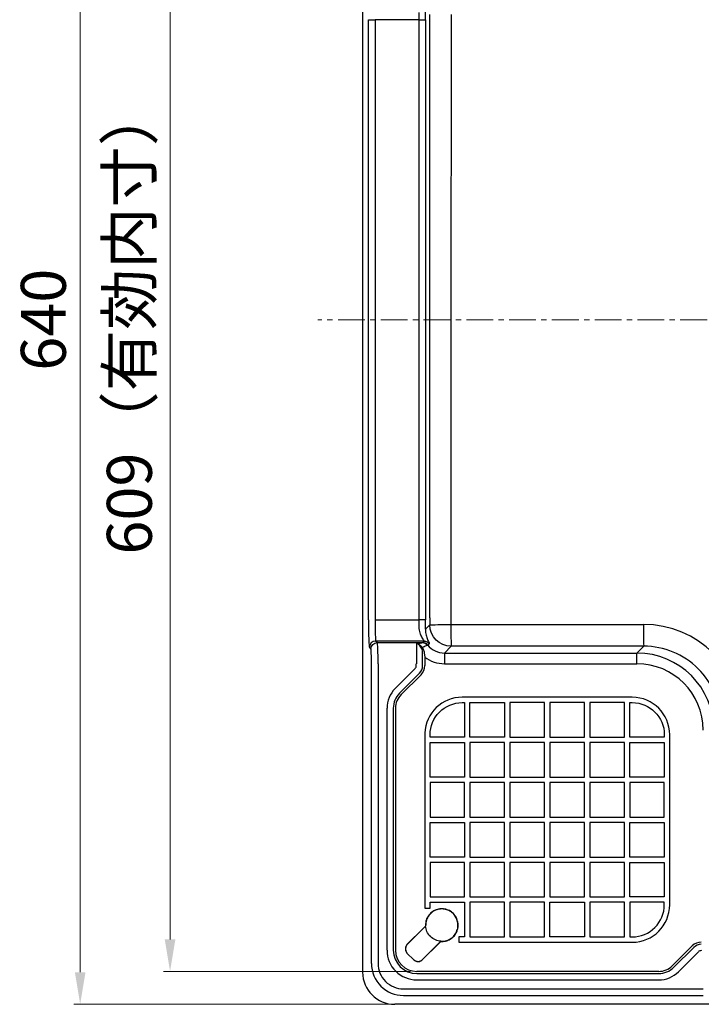
# Model space of a CAD drawing. Units: millimetres. Extents: x 88 to 2356, y 144 to 1470.
# Drawn here: x 88 to 407, y 669 to 1130 of the extents above; entities that cross this region are included whole.
import ezdxf

# ---------------------------------------------------------------- set-up
doc = ezdxf.new("R2010")
doc.units = ezdxf.units.MM
doc.linetypes.add('CENTER2', pattern=[20, 12.5, -2.5, 2.5, -2.5])
for name, color, linetype, lineweight in [('中心線', 1, 'CENTER2', 13), ('外形線', 7, 'Continuous', 25), ('寸法線', 4, 'Continuous', 13)]:
    doc.layers.add(name, color=color, linetype=linetype, lineweight=lineweight)
doc.styles.add('ＭＳＧ', font='txt')
doc.dimstyles.new('ISO-25', dxfattribs={"dimscale": 0, "dimtxt": 21, "dimasz": 15, "dimexe": 3, "dimexo": 3, "dimgap": 4, "dimtad": 1, "dimdec": 0, "dimtxsty": 'ＭＳＧ', "dimcen": 0, "dimclrd": 256, "dimclre": 256, "dimclrt": 256, "dimadec": 0, "dimazin": 0, "dimtfac": 1, "dimtdec": 0, "dimtmove": 0, "dimatfit": 1, "dimfxl": 1, "dimlwd": -1, "dimlwe": -1, "dimarcsym": 0})

# ---------------------------------------------------------------- blocks, each defined once
blk = doc.blocks.new('*D5')
at = {"layer": 'Defpoints', "color": 0}
for p in [(263.45, 1309.31), (116.46, 669.31), (263.45, 669.31)]:
    blk.add_point(p, dxfattribs=at)
at = {"layer": '寸法線'}
for p, q in [((260.45, 1309.31), (113.46, 1309.31)), ((116.46, 1294.31), (116.46, 684.31)), ((260.45, 669.31), (113.46, 669.31))]:
    blk.add_line(p, q, dxfattribs=at)
for points in [[(113.96, 1294.31), (118.96, 1294.31), (116.46, 1309.31)], [(113.96, 684.31), (118.96, 684.31), (116.46, 669.31)]]:
    blk.add_solid(points, dxfattribs=at)
at = {"layer": '寸法線', "insert": (101.96, 989.31), "char_height": 21, "attachment_point": 5, "rotation": 90, "style": 'ＭＳＧ'}
blk.add_mtext('640', dxfattribs=at)
blk = doc.blocks.new('*D11')
at = {"layer": 'Defpoints', "color": 0}
for p in [(273.82, 1293.94), (158.46, 684.67), (273.82, 684.67)]:
    blk.add_point(p, dxfattribs=at)
at = {"layer": '寸法線'}
for p, q in [((270.82, 1293.94), (155.46, 1293.94)), ((158.46, 1278.94), (158.46, 699.67)), ((270.82, 684.67), (155.46, 684.67))]:
    blk.add_line(p, q, dxfattribs=at)
for points in [[(155.96, 1278.94), (160.96, 1278.94), (158.46, 1293.94)], [(155.96, 699.67), (160.96, 699.67), (158.46, 684.67)]]:
    blk.add_solid(points, dxfattribs=at)
at = {"layer": '寸法線', "insert": (142.15, 989.31), "char_height": 21, "attachment_point": 5, "rotation": 90, "style": 'ＭＳＧ'}
blk.add_mtext('609（有効内寸）', dxfattribs=at)

msp = doc.modelspace()

# ---------------------------------------------------------------- linework, layer by layer
at = {"layer": '中心線'}
msp.add_line((909.46, 989.31), (227.46, 989.31), dxfattribs=at)
at = {"layer": '外形線', "color": 7}
for p, q in [((248.46, 1294.31), (248.46, 684.3)), ((251.18, 849.07), (251.18, 1129.54)), ((251.18, 1129.54), (254.29, 1129.54)), ((274.97, 1129.52), (254.29, 1129.54)), ((254.29, 1129.54), (254.29, 849.07)), ((274.97, 1129.52), (277.86, 1129.52)), ((274.97, 849.09), (274.97, 1129.52)), ((277.86, 1129.52), (277.86, 849.09)), ((254.29, 849.07), (274.97, 849.09)), ((277.86, 849.09), (274.97, 849.09)), ((289.86, 836.64), (286.71, 833.49)), ((286.71, 833.49), (286.71, 828.49)), ((379.86, 836.68), (289.86, 836.64)), ((376.67, 833.49), (379.86, 836.68)), ((376.67, 828.49), (376.67, 833.49)), ((252.58, 688.42), (252.58, 828.45)), ((255.68, 828.45), (255.68, 688.42)), ((273.57, 827.63), (273.57, 828.48)), ((276.51, 827.61), (276.51, 832.73)), ((277.51, 831.64), (277.51, 827.61)), ((286.71, 828.49), (376.67, 828.49)), ((272.98, 826.22), (263.67, 816.91)), ((275.05, 824.08), (265.75, 814.76)), ((275.76, 823.38), (266.46, 814.06)), ((259.87, 694.6), (259.87, 807.73)), ((262.83, 694.67), (262.83, 807.7)), ((263.83, 807.7), (263.83, 694.67)), ((402.53, 696.6), (393.21, 687.3)), ((393.92, 686.59), (403.24, 695.9)), ((396.06, 684.51), (405.38, 693.83)), ((386.86, 684.67), (273.82, 684.67)), ((273.82, 683.67), (386.86, 683.67)), ((273.75, 680.71), (386.89, 680.71)), ((267.57, 676.53), (407.61, 676.53)), ((267.57, 673.43), (407.61, 673.43)), ((873.47, 669.31), (263.45, 669.31))]:
    msp.add_line(p, q, dxfattribs=at)
for points in [[(279.86, 850.03), (279.87, 846.64, -0.017738), (289.73, 846.83, 0.012304), (289.86, 836.64, -0.413379), (279.87, 846.64), (277.84, 844.6)], [(254.62, 839.08, 0.413378), (251.62, 836.08), (252.35, 835.35, -0.413382), (255.35, 838.35)], [(277.26, 839.1, -0.228073), (279.6, 837.97), (278.89, 837.25, 0.228073), (276.54, 838.39), (277.26, 839.1), (254.62, 839.08), (255.35, 838.35), (276.47, 838.37), (276.54, 838.39)], [(276.47, 838.37, -0.236961), (278.75, 837.18), (278.89, 837.25)], [(276, 835.81, 0.023861), (276.43, 836.03)], [(277.48, 795.32), (277.48, 714.32), (278.79, 714.32), (279.98, 714.32), (279.98, 716.99), (296.14, 716.99), (296.14, 700.82), (293.48, 700.82), (293.48, 698.32), (374.48, 698.32, 0.414213), (391.98, 715.82), (391.98, 795.32, 0.414213), (374.48, 812.82), (294.98, 812.82, 0.401203), (277.49, 796.1)], [(279.98, 795.32, -0.414214), (294.98, 810.32), (296.14, 810.32), (296.14, 794.16), (279.98, 794.16), (279.98, 795.32)], [(389.48, 795.32), (389.48, 794.16), (373.31, 794.16), (373.31, 810.32), (374.48, 810.32, -0.414213), (389.48, 795.32)], [(277.49, 796.1, 0.011158), (277.48, 795.32)], [(277.92, 705.96), (277.93, 705.89), (276.97, 704.94), (269.37, 697.35), (269.36, 697.35, 0.41421), (269.36, 693.11), (272.26, 690.21)]]:
    msp.add_lwpolyline(points, format="xyb", dxfattribs=at)
for points in [[(289.72, 850.13), (289.72, 850.13), (289.73, 846.83), (309.72, 846.83), (379.73, 846.83)], [(286.71, 833.49), (376.67, 833.49)], [(277.93, 705.89), (277.83, 705.82), (276.89, 704.88), (269.36, 697.35)], [(276.51, 690.21), (276.5, 690.21), (284.09, 697.82), (285.04, 698.77), (284.97, 698.68), (284.03, 697.74), (276.51, 690.21)], [(285.04, 698.77), (285.08, 698.77), (285.11, 698.77)]]:
    msp.add_lwpolyline(points, dxfattribs=at)
for points in [[(298.64, 810.32), (314.81, 810.32), (314.81, 794.16), (298.64, 794.16)], [(317.31, 810.32), (317.31, 794.16), (333.48, 794.16), (333.48, 810.32)], [(352.14, 794.16), (352.14, 810.32), (335.98, 810.32), (335.98, 794.16)], [(370.81, 794.16), (370.81, 810.32), (354.64, 810.32), (354.64, 794.16)], [(296.14, 791.66), (296.14, 775.49), (279.98, 775.49), (279.98, 791.66)], [(298.64, 791.66), (298.64, 775.49), (314.81, 775.49), (314.81, 791.66)], [(317.31, 775.49), (333.48, 775.49), (333.48, 791.66), (317.31, 791.66)], [(335.98, 791.66), (335.98, 775.49), (352.14, 775.49), (352.14, 791.66)], [(370.81, 775.49), (370.81, 791.66), (354.64, 791.66), (354.64, 775.49)], [(389.48, 791.66), (389.48, 775.49), (373.31, 775.49), (373.31, 791.66)], [(296.14, 756.82), (296.14, 772.99), (279.98, 772.99), (279.98, 756.82)], [(314.81, 772.99), (298.64, 772.99), (298.64, 756.82), (314.81, 756.82)], [(333.48, 772.99), (317.31, 772.99), (317.31, 756.82), (333.48, 756.82)], [(335.98, 772.99), (335.98, 756.82), (352.14, 756.82), (352.14, 772.99)], [(370.81, 772.99), (354.64, 772.99), (354.64, 756.82), (370.81, 756.82)], [(373.31, 756.82), (389.48, 756.82), (389.48, 772.99), (373.31, 772.99)], [(296.14, 754.32), (296.14, 738.16), (279.98, 738.16), (279.98, 754.32)], [(314.81, 738.16), (314.81, 754.32), (298.64, 754.32), (298.64, 738.16)], [(333.48, 738.16), (333.48, 754.32), (317.31, 754.32), (317.31, 738.16)], [(335.98, 754.32), (335.98, 738.16), (352.14, 738.16), (352.14, 754.32)], [(370.81, 738.16), (370.81, 754.32), (354.64, 754.32), (354.64, 738.16)], [(389.48, 754.32), (389.48, 738.16), (373.31, 738.16), (373.31, 754.32)], [(296.14, 719.49), (296.14, 735.66), (279.98, 735.66), (279.98, 719.49)], [(314.81, 719.49), (314.81, 735.66), (298.64, 735.66), (298.64, 719.49)], [(333.48, 719.49), (333.48, 735.66), (317.31, 735.66), (317.31, 719.49)], [(335.98, 735.66), (335.98, 719.49), (352.14, 719.49), (352.14, 735.66)], [(370.81, 719.49), (370.81, 735.66), (354.64, 735.66), (354.64, 719.49)], [(389.48, 735.66), (389.48, 719.49), (373.31, 719.49), (373.31, 735.66)], [(298.64, 716.99), (298.64, 700.82), (314.81, 700.82), (314.81, 716.99)], [(333.48, 700.82), (333.48, 716.99), (317.31, 716.99), (317.31, 700.82)], [(352.14, 700.82), (335.98, 700.82), (335.98, 716.99), (352.14, 716.99)], [(370.81, 700.82), (370.81, 716.99), (354.64, 716.99), (354.64, 700.82)]]:
    msp.add_lwpolyline(points, close=True, dxfattribs=at)
msp.add_lwpolyline([(374.48, 700.82, 0.414214), (389.48, 715.82), (389.48, 716.99), (373.31, 716.99), (373.31, 700.82)], format="xyb", close=True, dxfattribs=at)
for centre, radius, start, end in [((585.77, 844.48), 206.05, 179.3458, 182.1681), ((379.77, 800.83), 46.01, 0.1463, 90.0464), ((379.92, 800.72), 35.96, 0.0516, 90.0983)]:
    msp.add_arc(centre, radius, start, end, dxfattribs=at)
for centre, major_axis, ratio, start_param, end_param in [((274.41, 1129.52), (0, 10), 0.05595, 4.712257, 5.064867), ((277.41, 1129.52), (0, 13), 0.034985, 4.712304, 5.064913), ((251.64, 849.07), (0, 13), 0.034899, 1.570796, 3.106707), ((254.64, 849.07), (0, 10), 0.034899, 1.570809, 3.10672), ((274.41, 849.09), (0, 10), 0.05595, 4.359911, 4.712521), ((277.41, 849.09), (0, 13), 0.034985, 4.359865, 4.712474), ((255.34, 828.45), (0, 9.9), 0.034899, 4.712376, 6.248287), ((273.71, 828.48), (0, 9.9), 0.013808, 0.231259, 1.570851), ((252.34, 828.45), (0, 6.9), 0.034899, 4.712389, 6.2483), ((286.73, 843.5), (7.09, 7.09), 0.997569, 3.028602, 3.926382), ((376.63, 797.47), (25.48, 25.48), 0.99912, 5.498396, 7.067974), ((286.73, 843.5), (-10.62, -10.62), 0.998783, 0.12494, 0.784789), ((376.63, 797.47), (-21.95, -21.95), 0.998783, 2.356803, 3.926382), ((271.57, 827.63), (1.93, -0.52), 0.998003, 5.763412, 6.547444), ((271.51, 827.61), (4.62, -1.91), 0.999002, 5.891169, 6.675201), ((271.51, 827.61), (5.55, -2.3), 0.999287, 5.891169, 6.675201), ((272.89, 807.72), (12.57, -3.41), 0.998003, 2.62182, 3.405852), ((272.83, 807.7), (9.25, -3.83), 0.999429, 2.749577, 3.533609), ((272.83, 807.7), (8.32, -3.44), 0.999287, 2.749577, 3.533609), ((406.77, 692.35), (-2.3, 5.55), 0.999287, 5.891169, 6.675201), ((406.77, 692.35), (-1.91, 4.62), 0.999002, 5.891169, 6.675201), ((273.89, 694.63), (11.94, 7.38), 0.997278, 2.588993, 3.368494), ((273.83, 694.68), (7.79, 7.79), 0.999004, 2.356803, 3.926382), ((273.83, 694.68), (7.08, 7.08), 0.998783, 2.356803, 3.926382), ((406.79, 692.41), (-0.52, 1.93), 0.998003, 6.018926, 6.802958), ((267.57, 688.42), (-1.83, 14.89), 0.998996, 1.448457, 2.233247), ((267.68, 688.42), (0, 12.01), 0.998783, 1.570796, 2.349416), ((386.85, 693.68), (-3.44, 8.32), 0.999287, 2.749577, 3.533609), ((386.85, 693.68), (-3.83, 9.25), 0.999429, 2.749577, 3.533609), ((263.47, 684.31), (10.62, 10.62), 0.998783, 2.356808, 3.926382), ((273.79, 694.74), (7.38, 11.94), 0.997278, 2.914691, 3.694192), ((386.87, 693.74), (-3.41, 12.57), 0.998003, 2.877334, 3.661366), ((267.57, 688.42), (14.89, -1.83), 0.998996, 4.049939, 4.834728), ((267.57, 688.52), (12.01, 0), 0.998783, 3.933769, 4.712389)]:
    msp.add_ellipse(centre, major_axis=major_axis, ratio=ratio, start_param=start_param, end_param=end_param, dxfattribs=at)
for points, knots in [([(279.86, 850.03), (279.86, 895.11), (279.86, 989.11), (279.84, 1083.1), (279.84, 1132.01)], [0, 0, 0, 0, 0.479634, 1, 1, 1, 1]), ([(289.79, 1132.04), (289.78, 1083.13), (289.76, 989.16), (289.73, 895.19), (289.72, 850.13)], [0, 0, 0, 0, 0.52047, 1, 1, 1, 1]), ([(277.26, 839.1), (277.24, 839.18), (277.22, 839.33), (276.73, 840.02), (276.06, 841.07), (275.39, 842.51), (274.98, 844.21), (274.95, 845.16), (274.93, 845.64)], [0, 0, 0, 0, 0.195801, 0.340054, 0.48458, 0.742501, 0.871367, 1, 1, 1, 1]), ([(277.84, 844.6), (277.85, 844.12), (277.87, 843.14), (278.2, 841.4), (278.85, 839.56), (279.57, 838.28), (279.59, 838.06), (279.6, 837.97)], [0, 0, 0, 0, 0.1178, 0.235847, 0.486311, 0.785581, 1, 1, 1, 1]), ([(273.67, 838.11), (273.89, 838.1), (274.33, 838.07), (274.82, 838.1), (275.29, 838.14), (275.76, 838.21), (276.24, 838.32), (276.39, 838.36), (276.47, 838.37)], [0, 0, 0, 0, 0.170422, 0.337146, 0.37207, 0.566456, 0.772164, 1, 1, 1, 1]), ([(276, 835.81), (275.79, 836.13), (275.38, 836.79), (274.62, 837.53), (274.05, 837.92), (273.75, 838.07), (273.67, 838.11), (273.67, 838.11)], [0, 0, 0, 0, 0.278946, 0.562902, 0.8707, 0.996643, 1, 1, 1, 1]), ([(273.67, 838.11), (273.67, 838.11), (273.79, 838.08), (274.18, 837.95), (274.89, 837.61), (275.76, 836.94), (276.21, 836.33), (276.43, 836.03)], [0, 0, 0, 0, 0.003836, 0.133362, 0.443123, 0.724249, 1, 1, 1, 1]), ([(276.51, 832.73), (276.52, 833.33), (276.52, 834.38), (276.16, 835.38), (276, 835.81)], [0, 0, 0, 0, 0.568414, 1, 1, 1, 1]), ([(278.75, 837.18), (278.58, 837.09), (278.25, 836.91), (277.38, 836.46), (276.7, 836.15), (276.43, 836.03)], [0, 0, 0, 0, 0.385155, 0.7566, 1, 1, 1, 1]), ([(276.43, 836.03), (276.68, 835.52), (277.2, 834.44), (277.35, 833.25), (277.51, 831.64)], [0, 0, 0, 0, 0.46857, 1, 1, 1, 1]), ([(284.97, 698.68), (285.75, 698.7), (287.3, 698.73), (289.46, 699.66), (291.27, 701.14), (292.54, 703.11), (293.18, 705.36), (293.11, 707.7), (292.35, 709.92), (290.96, 711.8), (289.07, 713.19), (286.86, 713.95), (284.52, 714.02), (282.26, 713.39), (280.3, 712.11), (278.82, 710.31), (277.89, 708.14), (277.85, 706.59), (277.83, 705.82)], [0, 0, 0, 0, 0.062456, 0.124962, 0.187468, 0.249975, 0.312481, 0.374986, 0.437493, 0.499999, 0.562506, 0.625012, 0.687518, 0.750025, 0.812531, 0.875036, 0.937498, 1, 1, 1, 1]), ([(285.11, 698.77), (285.82, 698.79), (287.31, 698.84), (289.5, 699.78), (291.41, 701.42), (292.69, 703.65), (293.14, 706.08), (292.85, 708.34), (292.05, 710.17), (290.94, 711.6), (289.55, 712.76), (287.74, 713.62), (285.48, 713.99), (283, 713.61), (280.69, 712.36), (278.98, 710.43), (278, 708.2), (277.95, 706.67), (277.92, 705.96)], [0, 0, 0, 0, 0.058034, 0.123108, 0.192953, 0.263985, 0.332252, 0.394632, 0.449489, 0.496552, 0.543371, 0.598277, 0.661112, 0.730317, 0.80271, 0.874124, 0.940708, 1, 1, 1, 1]), ([(285.04, 698.77), (284.16, 698.91), (282.34, 699.2), (280.01, 700.86), (278.36, 703.18), (278.07, 705.01), (277.93, 705.89)], [0, 0, 0, 0, 0.241508, 0.500001, 0.758495, 1, 1, 1, 1]), ([(269.37, 697.35), (269.12, 697.04), (268.63, 696.43), (268.41, 695.24), (268.6, 694.26), (268.97, 693.55), (269.23, 693.25), (269.36, 693.11)], [0, 0, 0, 0, 0.249683, 0.499358, 0.749108, 0.875689, 1, 1, 1, 1]), ([(272.26, 690.21), (272.41, 690.08), (272.71, 689.81), (273.41, 689.45), (274.4, 689.25), (275.59, 689.48), (276.2, 689.97), (276.5, 690.21)], [0, 0, 0, 0, 0.123668, 0.250981, 0.500643, 0.750314, 1, 1, 1, 1]), ([(272.26, 690.21), (272.55, 689.97), (273, 689.61), (273.76, 689.37), (274.42, 689.3), (275.09, 689.39), (275.84, 689.66), (276.26, 690), (276.51, 690.21)], [0, 0, 0, 0, 0.236237, 0.364755, 0.499861, 0.65852, 0.794897, 1, 1, 1, 1])]:
    msp.add_open_spline(points, degree=3, knots=knots, dxfattribs=at)

# ---------------------------------------------------------------- dimensions: what is measured, and where the dimension line sits
at = {"layer": '寸法線'}
dim = msp.add_linear_dim(base=(116.46, 669.31), p1=(263.45, 1309.31), p2=(263.45, 669.31), angle=90, dimstyle='ISO-25', override={"dimscale": 1, "dimtmove": 0}, dxfattribs=at)
dim.commit()
dim.dimension.update_dxf_attribs({"geometry": '*D5', "text_midpoint": (116.46, 989.31), "dimtype": 160})
dim = msp.add_linear_dim(base=(158.46, 684.67), p1=(273.82, 1293.94), p2=(273.82, 684.67), angle=90, text='609（有効内寸）', dimstyle='ISO-25', override={"dimscale": 1, "dimtmove": 0}, dxfattribs=at)
dim.commit()
dim.dimension.update_dxf_attribs({"geometry": '*D11', "text_midpoint": (158.46, 989.31), "dimtype": 160})

doc.saveas('drawing.dxf')
